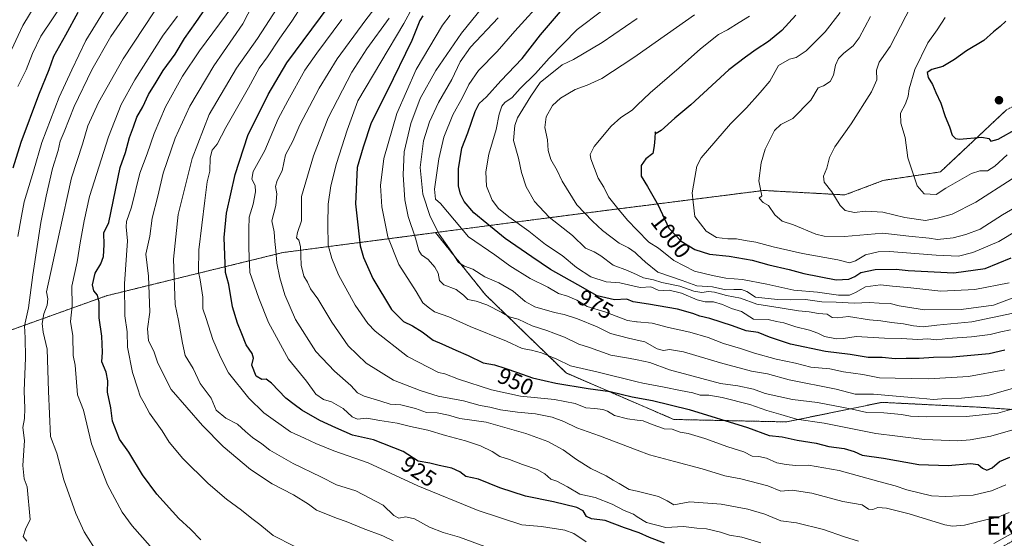
# Model space of a CAD drawing. Units: metres. Extents: x 654841 to 658297, y 4746369 to 4748760.
# Drawn here: x 655891 to 656323, y 4747610 to 4747837 of the extents above; entities that cross this region are included whole.
import ezdxf
from ezdxf.enums import TextEntityAlignment as Align

# ---------------------------------------------------------------- set-up
doc = ezdxf.new("R2010")
doc.units = ezdxf.units.M
doc.header["$MEASUREMENT"] = 0
doc.linetypes.add('TRAZOS', pattern=[0.75, 0.5, -0.25])
for name, color, linetype, lineweight in [('Arbolado forestal', 92, 'TRAZOS', 0), ('Arbolado forestal CxS', 92, 'Continuous', 0), ('Carátula', 7, 'Continuous', 5), ('Curva de nivel maestra', 36, 'Continuous', 30), ('Curva de nivel normal', 36, 'Continuous', 0), ('Punto de cota en terreno', 7, 'Continuous', 0), ('Rótulo de curva de nivel directora', 19, 'Continuous', 0), ('Texto cartográfico', 19, 'Continuous', 0)]:
    doc.layers.add(name, color=color, linetype=linetype, lineweight=lineweight)
doc.styles.add('Arial', font='txt', dxfattribs={"height": 0.2})

# ---------------------------------------------------------------- blocks, each defined once
blk = doc.blocks.new('*U186')
at = {"layer": 'Curva de nivel normal', "color": 36, "linetype": 'Continuous', "lineweight": 0}
blk.add_polyline3d([(656186.79, 4747839.29, 990), (656161.7551, 4747821.6276, 990), (656159.76, 4747820.22, 990), (656146.15, 4747811.26, 990), (656139.82, 4747808.37, 990), (656134.48, 4747806.5, 990), (656128.08, 4747802.76, 990), (656124.57, 4747799.53, 990), (656121.77, 4747794.51, 990), (656121.14, 4747789.85, 990), (656122.34, 4747784.41, 990), (656122.67, 4747779.75, 990), (656123.8, 4747775.75, 990), (656126.64, 4747770.9, 990), (656128.85, 4747766.28, 990), (656135.22, 4747755.84, 990), (656142.1, 4747748.75, 990), (656146.44, 4747744.63, 990), (656153.86, 4747739.09, 990), (656157.92, 4747736.94, 990), (656160.88, 4747734.91, 990), (656161.7551, 4747734.1049, 990), (656165.38, 4747730.77, 990), (656170.79, 4747726.35, 990), (656181.45, 4747722.74, 990), (656187.82, 4747720.32, 990), (656194.82, 4747719.84, 990), (656200.6, 4747718.63, 990), (656204.08, 4747718.78, 990), (656207.42, 4747718.78, 990), (656209.78, 4747717.82, 990), (656213.64, 4747715.34, 990), (656223.33, 4747714.33, 990), (656229.15, 4747714.2, 990), (656235.48, 4747714.39, 990), (656242.69, 4747713.36, 990), (656248.98, 4747713.19, 990), (656256.86, 4747712.77, 990), (656263.55, 4747712.97, 990), (656267.85, 4747712.68, 990), (656272.74, 4747712.64, 990), (656276.63, 4747711.62, 990), (656287.72, 4747709.87, 990), (656303.76, 4747709.96, 990), (656318.05, 4747711.87, 990), (656330.82, 4747716.71, 990)], dxfattribs=at)
blk = doc.blocks.new('*U188')
at = {"layer": 'Curva de nivel normal', "color": 36, "linetype": 'Continuous', "lineweight": 0}
blk.add_polyline3d([(656296.74, 4747838.1, 1020), (656293.26, 4747832.63, 1020), (656289.21, 4747826.98, 1020), (656283.45, 4747815.21, 1020), (656281, 4747806.8, 1020), (656280.64, 4747803.58, 1020), (656279.34, 4747800.14, 1020), (656277.2, 4747796.16, 1020), (656277.41, 4747791.77, 1020), (656279.28, 4747785.49, 1020), (656280.4, 4747776.56, 1020), (656282.94, 4747769.05, 1020), (656284.45, 4747764.2, 1020), (656287.54, 4747760.67, 1020), (656292.79, 4747760.39, 1020), (656297.15, 4747763.13, 1020), (656308.28, 4747769.62, 1020), (656312.04, 4747770.77, 1020), (656315.34, 4747770.86, 1020), (656318.61, 4747772.9, 1020), (656324.01, 4747777.77, 1020)], dxfattribs=at)
blk = doc.blocks.new('*U202')
at = {"layer": 'Curva de nivel normal', "color": 36, "linetype": 'Continuous', "lineweight": 0}
blk.add_polyline3d([(656326.66, 4747708.35, 985), (656308.46, 4747704.58, 985), (656293.15, 4747703.09, 985), (656287.22, 4747702.37, 985), (656282.92, 4747702.78, 985), (656278.56, 4747703.68, 985), (656273.26, 4747704.17, 985), (656268.52, 4747704.98, 985), (656263.66, 4747705.43, 985), (656254.47, 4747706.93, 985), (656249.43, 4747706.34, 985), (656247.18, 4747706.43, 985), (656244.99, 4747707.95, 985), (656241.19, 4747708.2, 985), (656237.15, 4747708.9, 985), (656232.48, 4747709.34, 985), (656224.48, 4747710.7, 985), (656214.15, 4747712.26, 985), (656207.08, 4747714.89, 985), (656200.82, 4747716.06, 985), (656195.58, 4747717.6, 985), (656192.93, 4747717.89, 985), (656190.08, 4747717.34, 985), (656186.63, 4747718.02, 985), (656180.48, 4747720.25, 985), (656172.48, 4747721.86, 985), (656168.82, 4747722.99, 985), (656164.48, 4747723.9, 985), (656161.7551, 4747725.1379, 985), (656157.48, 4747727.08, 985), (656151.15, 4747729.37, 985), (656145.82, 4747733.43, 985), (656142.8, 4747735.24, 985), (656139.04, 4747736.92, 985), (656133.35, 4747742.38, 985), (656123.12, 4747750.48, 985), (656116.63, 4747757.33, 985), (656113.07, 4747763.85, 985), (656110.95, 4747770.14, 985), (656109.64, 4747776.43, 985), (656107.49, 4747784.17, 985), (656108.05, 4747790.67, 985), (656109.24, 4747794.1, 985), (656115.03, 4747803.51, 985), (656119.2, 4747809.58, 985), (656128.82, 4747817.35, 985), (656133.82, 4747819.67, 985), (656146.39, 4747827.12, 985), (656161.7551, 4747837.6665, 985)], dxfattribs=at)
blk = doc.blocks.new('*U207')
at = {"layer": 'Curva de nivel normal', "color": 36, "linetype": 'Continuous', "lineweight": 0}
blk.add_polyline3d([(656139.3, 4747608.05, 920), (656133.94, 4747611.64, 920), (656129.96, 4747613.18, 920), (656119.77, 4747614.71, 920), (656111.16, 4747615.46, 920), (656091.94, 4747621.78, 920), (656065.54, 4747632.58, 920), (656043.66, 4747642.69, 920), (656028.6, 4747647.96, 920), (656020.71, 4747651.07, 920), (656015.83, 4747653.53, 920), (656009.63, 4747656.22, 920), (655998.02, 4747664.61, 920), (655991.31, 4747671, 920), (655982.42, 4747682.12, 920), (655978.99, 4747688.97, 920), (655975.61, 4747696.78, 920), (655972.7, 4747706.01, 920), (655971.25, 4747710.28, 920), (655971.14, 4747715.37, 920), (655970.06, 4747722.9, 920), (655969.36, 4747726.49, 920), (655969.41, 4747736.18, 920), (655972.07, 4747757.77, 920), (655973.17, 4747765.96, 920), (655974.22, 4747770.64, 920), (655974.41, 4747776.53, 920), (655975.35, 4747779.94, 920), (655977.54, 4747782.57, 920), (655981.24, 4747789.81, 920), (655991.2, 4747807.26, 920), (655995.9, 4747815.78, 920), (655999.59, 4747820.83, 920), (656005.03, 4747829.04, 920), (656010.29, 4747836.41, 920), (656014.82, 4747843.46, 920)], dxfattribs=at)
blk = doc.blocks.new('*U208')
at = {"layer": 'Curva de nivel normal', "color": 36, "linetype": 'Continuous', "lineweight": 0}
blk.add_polyline3d([(656324.85, 4747721.71, 995), (656309.86, 4747718.73, 995), (656294.96, 4747718.04, 995), (656281.73, 4747719.42, 995), (656273.65, 4747720.15, 995), (656268.49, 4747720.72, 995), (656261.92, 4747719.89, 995), (656257.5, 4747717.41, 995), (656254.78, 4747716.28, 995), (656250.07, 4747716.29, 995), (656240.82, 4747717.48, 995), (656230.4, 4747718.44, 995), (656218.56, 4747721.13, 995), (656207.89, 4747723.09, 995), (656200.66, 4747723.69, 995), (656194.72, 4747724.91, 995), (656186.9, 4747726.83, 995), (656177.75, 4747731.52, 995), (656171.02, 4747736.9, 995), (656166.83, 4747739.53, 995), (656161.7551, 4747744.7518, 995), (656157.5, 4747749.13, 995), (656153.23, 4747754.33, 995), (656149.18, 4747759.45, 995), (656147.09, 4747763.7, 995), (656144.54, 4747767.55, 995), (656141.38, 4747776.01, 995), (656141.06, 4747777.93, 995), (656142.78, 4747781.5, 995), (656150.25, 4747790.45, 995), (656154.56, 4747794.24, 995), (656159.47, 4747797.4, 995), (656161.7551, 4747799.5814, 995), (656167.4, 4747804.97, 995), (656180.14, 4747815.98, 995), (656189.46, 4747824.31, 995), (656197.4, 4747830.62, 995), (656201.38, 4747832.67, 995), (656206.42, 4747835.91, 995), (656211.05, 4747838.6, 995)], dxfattribs=at)
blk = doc.blocks.new('*U209')
at = {"layer": 'Curva de nivel normal', "color": 36, "linetype": 'Continuous', "lineweight": 0}
blk.add_polyline3d([(656323.48, 4747632.95, 945), (656317.15, 4747630.32, 945), (656309.15, 4747628.51, 945), (656297.07, 4747627.86, 945), (656290.87, 4747628.24, 945), (656279.98, 4747630.77, 945), (656274.85, 4747632.59, 945), (656267.68, 4747634.47, 945), (656250.25, 4747639.28, 945), (656236.82, 4747641.66, 945), (656231.16, 4747641.45, 945), (656227.13, 4747641.95, 945), (656222.9, 4747642.59, 945), (656218.39, 4747644.67, 945), (656215.11, 4747645.45, 945), (656212.08, 4747645.58, 945), (656208.48, 4747647.44, 945), (656201.47, 4747649.73, 945), (656191.4, 4747653.37, 945), (656184.02, 4747655.47, 945), (656180.57, 4747656.14, 945), (656177.09, 4747657.39, 945), (656173.55, 4747657.58, 945), (656171.27, 4747658.48, 945), (656168.3, 4747659.52, 945), (656164.34, 4747661.08, 945), (656161.76, 4747661.42, 945), (656157.48, 4747661.98, 945), (656151.72, 4747663.42, 945), (656148.74, 4747665.26, 945), (656146.72, 4747666.06, 945), (656143.15, 4747666.56, 945), (656139.15, 4747666.79, 945), (656134.48, 4747668.76, 945), (656125.48, 4747670.43, 945), (656110.48, 4747671.93, 945), (656097.75, 4747674.71, 945), (656083.33, 4747679.34, 945), (656077.39, 4747681.66, 945), (656074.6, 4747682.32, 945), (656070.31, 4747684.51, 945), (656060.94, 4747689.34, 945), (656046.8, 4747700.5, 945), (656043.58, 4747703.79, 945), (656038.07, 4747711.78, 945), (656030.66, 4747725.23, 945), (656027.71, 4747732.27, 945), (656026.24, 4747738.24, 945), (656026.01, 4747747.18, 945), (656026.22, 4747756.18, 945), (656027.33, 4747764.22, 945), (656029.83, 4747773.96, 945), (656034.56, 4747788.64, 945), (656039.16, 4747801.45, 945), (656049.33, 4747818.5, 945), (656059.39, 4747835.45, 945), (656063.02, 4747842.16, 945)], dxfattribs=at)
blk = doc.blocks.new('*U211')
at = {"layer": 'Curva de nivel normal', "color": 36, "linetype": 'Continuous', "lineweight": 0}
blk.add_polyline3d([(656323, 4747683.48, 970), (656307.06, 4747680.59, 970), (656289.47, 4747679.48, 970), (656274.88, 4747679.74, 970), (656268, 4747679.97, 970), (656260.71, 4747681.49, 970), (656252.15, 4747682.55, 970), (656246.15, 4747683.92, 970), (656237.9, 4747684.6, 970), (656231.16, 4747686.46, 970), (656222.71, 4747688.14, 970), (656213.14, 4747690.77, 970), (656207.04, 4747692.85, 970), (656199.59, 4747694.99, 970), (656192.81, 4747697.59, 970), (656184.78, 4747700.02, 970), (656175.52, 4747702.06, 970), (656168.33, 4747703.97, 970), (656161.7551, 4747704.4691, 970), (656161.48, 4747704.49, 970), (656157.4, 4747705.18, 970), (656147.49, 4747708.98, 970), (656139.74, 4747711.29, 970), (656135.18, 4747713.98, 970), (656131.16, 4747715.82, 970), (656127.15, 4747716.94, 970), (656122.48, 4747719.71, 970), (656114.74, 4747723.56, 970), (656105.84, 4747729.14, 970), (656099.29, 4747733.88, 970), (656087.72, 4747741.89, 970), (656075.48, 4747756.41, 970), (656073.24, 4747758.32, 970), (656072.79, 4747762.8, 970), (656074.68, 4747776.01, 970), (656076.89, 4747785.64, 970), (656080.8, 4747795.35, 970), (656085.15, 4747802.93, 970), (656087.93, 4747808.68, 970), (656092.15, 4747814.88, 970), (656100.32, 4747823.13, 970), (656108.02, 4747832.07, 970), (656121.31, 4747846.85, 970)], dxfattribs=at)
blk = doc.blocks.new('*U218')
at = {"layer": 'Curva de nivel normal', "color": 36, "linetype": 'Continuous', "lineweight": 0}
blk.add_polyline3d([(656330.38, 4747676.4, 965), (656315.55, 4747672.24, 965), (656303.94, 4747670.97, 965), (656295.34, 4747670.69, 965), (656291.52, 4747670.39, 965), (656288.83, 4747670.79, 965), (656282.04, 4747671.28, 965), (656265.38, 4747672.85, 965), (656257.32, 4747672.74, 965), (656249.02, 4747674.95, 965), (656228.35, 4747679.1, 965), (656218.92, 4747681.65, 965), (656211.79, 4747682.94, 965), (656198.2, 4747686.51, 965), (656182.07, 4747691.42, 965), (656175.84, 4747692.46, 965), (656173.21, 4747691.95, 965), (656170.44, 4747692.73, 965), (656165.05, 4747695.74, 965), (656161.7551, 4747696.4986, 965), (656157.84, 4747697.4, 965), (656149.98, 4747699.44, 965), (656144.09, 4747702.29, 965), (656135.58, 4747705.82, 965), (656129.74, 4747707.8, 965), (656125.42, 4747708.65, 965), (656116.8, 4747711.09, 965), (656112.52, 4747713.41, 965), (656107.27, 4747718.04, 965), (656100.98, 4747721.67, 965), (656094.92, 4747724.28, 965), (656089.64, 4747727.68, 965), (656085.98, 4747729, 965), (656083.3, 4747730.63, 965), (656080.46, 4747735.15, 965), (656074.91, 4747742.98, 965), (656070.84, 4747750.71, 965), (656067.68, 4747760.51, 965), (656066.58, 4747772.3, 965), (656068.02, 4747784.01, 965), (656070.65, 4747792.3, 965), (656074.6, 4747800.74, 965), (656080.43, 4747810.9, 965), (656084.04, 4747818.58, 965), (656088.67, 4747825.09, 965), (656100.68, 4747837.9, 965)], dxfattribs=at)
blk = doc.blocks.new('*U227')
at = {"layer": 'Curva de nivel normal', "color": 36, "linetype": 'Continuous', "lineweight": 0}
blk.add_polyline3d([(656324.85, 4747620.9, 940), (656319.6, 4747618.6, 940), (656315.29, 4747617.73, 940), (656305.25, 4747615.32, 940), (656300, 4747614.85, 940), (656296.59, 4747615.51, 940), (656280.96, 4747620.29, 940), (656271.07, 4747622.76, 940), (656267.27, 4747623, 940), (656265.06, 4747622.2, 940), (656263.2, 4747622.32, 940), (656260.45, 4747624.2, 940), (656251.86, 4747625.69, 940), (656238.38, 4747629.33, 940), (656229.67, 4747630.62, 940), (656224.68, 4747630.22, 940), (656219.04, 4747632.56, 940), (656207.18, 4747635.62, 940), (656200.12, 4747636.98, 940), (656190.25, 4747639.98, 940), (656178.11, 4747643.17, 940), (656167.08, 4747646.22, 940), (656161.76, 4747648.24, 940), (656145.22, 4747654.53, 940), (656135.17, 4747658.02, 940), (656129.48, 4747660.8, 940), (656124.48, 4747662.63, 940), (656117.15, 4747664.21, 940), (656109.15, 4747664.89, 940), (656101.82, 4747665.96, 940), (656097.15, 4747667.07, 940), (656092.77, 4747667.86, 940), (656085.59, 4747669.84, 940), (656074.35, 4747671.92, 940), (656066.56, 4747674.46, 940), (656054.8, 4747678.95, 940), (656042.85, 4747686.45, 940), (656034.99, 4747693.98, 940), (656027.74, 4747704.35, 940), (656021.58, 4747714.66, 940), (656018.37, 4747719.08, 940), (656017.08, 4747721.99, 940), (656015.55, 4747724.51, 940), (656014.39, 4747729.36, 940), (656014.09, 4747737.62, 940), (656013.38, 4747740.41, 940), (656012.31, 4747741.34, 940), (656012.68, 4747743.78, 940), (656014.45, 4747748.88, 940), (656014.52, 4747759.55, 940), (656019.79, 4747777.44, 940), (656026.15, 4747794.06, 940), (656036.62, 4747814.03, 940), (656043.1, 4747824.39, 940), (656052.94, 4747837.85, 940)], dxfattribs=at)
blk = doc.blocks.new('*U234')
at = {"layer": 'Curva de nivel normal', "color": 36, "linetype": 'Continuous', "lineweight": 0}
blk.add_polyline3d([(656146.64, 4747841.32, 980), (656135.44, 4747832.82, 980), (656123.12, 4747820.29, 980), (656117.13, 4747813.54, 980), (656110.45, 4747806.94, 980), (656106.85, 4747802.95, 980), (656103.71, 4747800.76, 980), (656102.37, 4747799.13, 980), (656101.2, 4747795.68, 980), (656099.81, 4747788.98, 980), (656096.63, 4747778.11, 980), (656095.27, 4747770.33, 980), (656095.63, 4747764.04, 980), (656098.17, 4747757.93, 980), (656100.95, 4747754.22, 980), (656105.47, 4747750.56, 980), (656114.22, 4747744.25, 980), (656121.5, 4747738.47, 980), (656128.83, 4747733.62, 980), (656135.15, 4747728.43, 980), (656141.38, 4747724.32, 980), (656148.12, 4747722.12, 980), (656154.04, 4747721.7, 980), (656161.76, 4747719.93, 980), (656163.15, 4747719.61, 980), (656167.66, 4747719.83, 980), (656170.98, 4747718.39, 980), (656173.15, 4747718.28, 980), (656175.72, 4747718.36, 980), (656181.09, 4747717.08, 980), (656188.05, 4747714.2, 980), (656191.48, 4747713.28, 980), (656195.16, 4747713.25, 980), (656199.18, 4747712.1, 980), (656203.06, 4747710.4, 980), (656207.46, 4747709.12, 980), (656212.77, 4747705.66, 980), (656219.21, 4747705.62, 980), (656222.81, 4747704.7, 980), (656226, 4747704.07, 980), (656231.32, 4747702.28, 980), (656237.29, 4747700.9, 980), (656240.94, 4747699.63, 980), (656243.94, 4747698.1, 980), (656249.08, 4747697.07, 980), (656252.16, 4747697.19, 980), (656257.77, 4747698.13, 980), (656270.16, 4747697.38, 980), (656277.7, 4747697.15, 980), (656284.75, 4747696.82, 980), (656289.22, 4747697.01, 980), (656293.02, 4747696.6, 980), (656297.98, 4747697.29, 980), (656308.36, 4747697.94, 980), (656316.48, 4747698.99, 980), (656321.15, 4747700.19, 980), (656325.48, 4747700.95, 980)], dxfattribs=at)
blk = doc.blocks.new('*U237')
at = {"layer": 'Curva de nivel normal', "color": 36, "linetype": 'Continuous', "lineweight": 0}
for points in [[(656334.37, 4747616.26, 935), (656318.16, 4747607.23, 935)], [(656258.73, 4747608.33, 935), (656252.7, 4747610.25, 935), (656243.47, 4747613.46, 935), (656231.52, 4747616.27, 935), (656224.65, 4747617.2, 935), (656217.68, 4747620.09, 935), (656210.26, 4747622.36, 935), (656198.5, 4747624.48, 935), (656184.82, 4747625.48, 935), (656177.79, 4747624.28, 935), (656174.93, 4747625.93, 935), (656171.1, 4747627.83, 935), (656162.89, 4747629.99, 935), (656161.76, 4747630.22, 935), (656158.27, 4747630.92, 935), (656153.77, 4747633.65, 935), (656151.16, 4747635.05, 935), (656148.14, 4747636.96, 935), (656141.39, 4747640.17, 935), (656135.04, 4747644.07, 935), (656129.28, 4747648.3, 935), (656122.5, 4747652.03, 935), (656112.9, 4747655.52, 935), (656095.43, 4747660.46, 935), (656083.9, 4747662.08, 935), (656078.93, 4747663.54, 935), (656073.92, 4747664.56, 935), (656069.26, 4747664.78, 935), (656064.53, 4747666.45, 935), (656057.98, 4747668.06, 935), (656053.36, 4747668.39, 935), (656049.32, 4747669.79, 935), (656041.97, 4747671.89, 935), (656039.02, 4747673.38, 935), (656036.07, 4747676.57, 935), (656028.99, 4747682.94, 935), (656020.78, 4747691.54, 935), (656011.85, 4747705.51, 935), (656007.15, 4747716.43, 935), (656004.92, 4747723.87, 935), (656003.63, 4747730.35, 935), (656003.24, 4747735.81, 935), (656002.81, 4747739.85, 935), (656002.49, 4747744.1, 935), (656001.49, 4747748.85, 935), (656003.21, 4747755.63, 935), (656003.67, 4747760.66, 935), (656003.1, 4747763.97, 935), (656003.79, 4747766.51, 935), (656005.94, 4747770.85, 935), (656007.45, 4747777.85, 935), (656010.67, 4747783.85, 935), (656013.8, 4747791, 935), (656022.22, 4747807.14, 935), (656030.15, 4747819.96, 935), (656042.65, 4747837, 935), (656053.15, 4747850.87, 935)]]:
    blk.add_polyline3d(points, dxfattribs=at)
blk = doc.blocks.new('*U242')
at = {"layer": 'Curva de nivel normal', "color": 36, "linetype": 'Continuous', "lineweight": 0}
blk.add_polyline3d([(656329.08, 4747667.14, 960), (656319.86, 4747664.51, 960), (656306.16, 4747662.92, 960), (656288.65, 4747662.81, 960), (656281.54, 4747663.11, 960), (656277.69, 4747663.85, 960), (656269.87, 4747664.57, 960), (656262.42, 4747664.79, 960), (656256.01, 4747666.28, 960), (656240.77, 4747669.11, 960), (656229.8, 4747670.46, 960), (656217.91, 4747673.09, 960), (656212.7, 4747674.98, 960), (656205.88, 4747676.5, 960), (656198.25, 4747677.44, 960), (656175.94, 4747683.54, 960), (656167.31, 4747686.66, 960), (656161.76, 4747687.82, 960), (656157.94, 4747688.61, 960), (656150.15, 4747689.96, 960), (656140.8, 4747693.24, 960), (656136.12, 4747694.79, 960), (656129.82, 4747697.84, 960), (656125.11, 4747699.56, 960), (656122.08, 4747700.78, 960), (656115.62, 4747702.76, 960), (656109.54, 4747705.67, 960), (656105.6, 4747706.66, 960), (656102.28, 4747708.68, 960), (656095.84, 4747711.94, 960), (656091.12, 4747713.55, 960), (656087.48, 4747714.33, 960), (656085.55, 4747716.24, 960), (656082.38, 4747718.65, 960), (656076.96, 4747720.77, 960), (656075.03, 4747722.64, 960), (656074.39, 4747725.85, 960), (656073.03, 4747728.51, 960), (656070.01, 4747731.85, 960), (656067.12, 4747734, 960), (656066, 4747735.81, 960), (656064.44, 4747741.28, 960), (656061.32, 4747750.72, 960), (656059.78, 4747758.14, 960), (656059, 4747769.07, 960), (656059.52, 4747779.13, 960), (656062.47, 4747791.51, 960), (656066.57, 4747802.51, 960), (656073.45, 4747814.78, 960), (656084.7, 4747831.23, 960), (656100.89, 4747851.44, 960)], dxfattribs=at)
blk = doc.blocks.new('*U249')
at = {"layer": 'Curva de nivel normal', "color": 36, "linetype": 'Continuous', "lineweight": 0}
blk.add_polyline3d([(656286.37, 4747852.18, 1015), (656272.68, 4747825.4, 1015), (656267.78, 4747818.55, 1015), (656266.62, 4747815.02, 1015), (656266.79, 4747810.72, 1015), (656264.45, 4747805.48, 1015), (656255.56, 4747791.39, 1015), (656248.38, 4747781.3, 1015), (656246.13, 4747776.71, 1015), (656244.94, 4747771.98, 1015), (656243.38, 4747768.41, 1015), (656243.78, 4747765.79, 1015), (656247.11, 4747761.51, 1015), (656250.69, 4747755.58, 1015), (656253, 4747753.41, 1015), (656256.98, 4747752.54, 1015), (656261.8, 4747753.09, 1015), (656269.47, 4747752.72, 1015), (656279.09, 4747750.34, 1015), (656288.14, 4747749, 1015), (656293.48, 4747749.97, 1015), (656299.84, 4747751.72, 1015), (656310.26, 4747757.1, 1015), (656326.14, 4747767.31, 1015)], dxfattribs=at)
blk = doc.blocks.new('*U251')
at = {"layer": 'Curva de nivel normal', "color": 36, "linetype": 'Continuous', "lineweight": 0}
blk.add_polyline3d([(656328.79, 4747744.87, 1005), (656320.38, 4747739.82, 1005), (656308.96, 4747735.01, 1005), (656302.66, 4747733.41, 1005), (656292.86, 4747733.74, 1005), (656272.36, 4747735.39, 1005), (656267.48, 4747735.29, 1005), (656261.83, 4747733.97, 1005), (656257.44, 4747731.32, 1005), (656254.88, 4747730.38, 1005), (656249.7, 4747731.78, 1005), (656234.27, 4747734.49, 1005), (656221.36, 4747737.4, 1005), (656213.7, 4747739.53, 1005), (656209.15, 4747740.16, 1005), (656205.26, 4747741, 1005), (656201.43, 4747740.98, 1005), (656196.56, 4747741.59, 1005), (656191.9, 4747744.26, 1005), (656187.03, 4747750.73, 1005), (656186.3, 4747757.02, 1005), (656185.76, 4747761.11, 1005), (656187.03, 4747767.85, 1005), (656187.81, 4747772.86, 1005), (656189.76, 4747776.51, 1005), (656202.7, 4747791.4, 1005), (656209.64, 4747798.41, 1005), (656215.59, 4747805.24, 1005), (656219.96, 4747810.15, 1005), (656223.66, 4747816.96, 1005), (656228.53, 4747819.87, 1005), (656231.42, 4747820.5, 1005), (656235.81, 4747823.51, 1005), (656244.21, 4747831.86, 1005), (656250.81, 4747840.25, 1005)], dxfattribs=at)
blk = doc.blocks.new('*U255')
at = {"layer": 'Curva de nivel normal', "color": 36, "linetype": 'Continuous', "lineweight": 0}
blk.add_polyline3d([(656332.63, 4747658.94, 955), (656316.82, 4747654.35, 955), (656307.8, 4747652.68, 955), (656302.4, 4747652.25, 955), (656287.74, 4747652.86, 955), (656275.9, 4747654.3, 955), (656266.41, 4747655.57, 955), (656243.8, 4747660.06, 955), (656231.58, 4747661.8, 955), (656224.76, 4747663.92, 955), (656218.53, 4747665.63, 955), (656211.16, 4747668.2, 955), (656198.94, 4747671.37, 955), (656193.08, 4747672.37, 955), (656189.28, 4747672.37, 955), (656186.05, 4747673.4, 955), (656180.72, 4747674.35, 955), (656173.56, 4747675.91, 955), (656164.12, 4747677.68, 955), (656161.7551, 4747678.2588, 955), (656144.63, 4747682.45, 955), (656132.46, 4747685.2, 955), (656126.42, 4747688.08, 955), (656119.75, 4747690.88, 955), (656115.3, 4747692.16, 955), (656111.3, 4747692.84, 955), (656104.34, 4747696.06, 955), (656088.46, 4747702.47, 955), (656079.09, 4747706.68, 955), (656072.77, 4747708.94, 955), (656069.98, 4747711.01, 955), (656067.7, 4747712.87, 955), (656064.82, 4747717.9, 955), (656057.21, 4747729.67, 955), (656052.3, 4747741.8, 955), (656049.67, 4747754.98, 955), (656049.16, 4747764.41, 955), (656050.63, 4747776.16, 955), (656056.35, 4747796.02, 955), (656064.74, 4747815.33, 955), (656076.39, 4747834.74, 955), (656079.7, 4747839.12, 955)], dxfattribs=at)
blk = doc.blocks.new('*U261')
at = {"layer": 'Curva de nivel normal', "color": 36, "linetype": 'Continuous', "lineweight": 0}
blk.add_polyline3d([(656329.63, 4747756.02, 1010), (656322.02, 4747751.47, 1010), (656312.21, 4747745.17, 1010), (656305.9, 4747742.89, 1010), (656300.33, 4747741.36, 1010), (656293.47, 4747740.7, 1010), (656289.79, 4747741.28, 1010), (656280.89, 4747742.13, 1010), (656269.42, 4747743.38, 1010), (656252.63, 4747742.03, 1010), (656243.8, 4747742.2, 1010), (656240.06, 4747743.01, 1010), (656230.3, 4747747.04, 1010), (656225.3, 4747748.77, 1010), (656222.08, 4747751.55, 1010), (656219.3, 4747755.65, 1010), (656216.98, 4747756.92, 1010), (656215.15, 4747758.75, 1010), (656216.42, 4747759.9, 1010), (656215.08, 4747766.44, 1010), (656216.06, 4747774.25, 1010), (656217.88, 4747780.3, 1010), (656221.91, 4747788.49, 1010), (656224.7, 4747791.15, 1010), (656230.05, 4747793.76, 1010), (656237.83, 4747801.87, 1010), (656241.14, 4747807.15, 1010), (656243.41, 4747808.05, 1010), (656246.33, 4747810.06, 1010), (656247.88, 4747812.75, 1010), (656248.71, 4747817.14, 1010), (656249.99, 4747820.09, 1010), (656252.34, 4747822.48, 1010), (656256.49, 4747825.72, 1010), (656259.1, 4747829.14, 1010), (656264.01, 4747838.47, 1010)], dxfattribs=at)
blk = doc.blocks.new('*U264')
at = {"layer": 'Curva de nivel normal', "color": 36, "linetype": 'Continuous', "lineweight": 0}
blk.add_polyline3d([(656215.91, 4747607.61, 930), (656207.68, 4747610.04, 930), (656202.16, 4747610.87, 930), (656198.23, 4747612.28, 930), (656192.05, 4747613.72, 930), (656187.92, 4747613.94, 930), (656181.98, 4747614.68, 930), (656174.27, 4747614.3, 930), (656165.79, 4747616.49, 930), (656161.76, 4747619, 930), (656160.04, 4747620.07, 930), (656156.06, 4747621.76, 930), (656150.8, 4747624.5, 930), (656143.34, 4747627.51, 930), (656136.57, 4747628.89, 930), (656131.14, 4747632.19, 930), (656126.51, 4747634.59, 930), (656123.84, 4747635.53, 930), (656121.2, 4747637.87, 930), (656117.81, 4747639.78, 930), (656111.45, 4747641.94, 930), (656105.68, 4747644.16, 930), (656101.44, 4747645.49, 930), (656098.12, 4747647.65, 930), (656093.06, 4747650.08, 930), (656086.48, 4747652.29, 930), (656077.65, 4747654.62, 930), (656069.89, 4747656.98, 930), (656062.26, 4747658.61, 930), (656056.38, 4747660, 930), (656048.78, 4747661.22, 930), (656043.2, 4747662.27, 930), (656039.04, 4747661.83, 930), (656036.71, 4747662.82, 930), (656032.82, 4747666.45, 930), (656027.66, 4747669.39, 930), (656024.1, 4747670.46, 930), (656020.72, 4747672.85, 930), (656016.62, 4747678.51, 930), (656008.82, 4747688.18, 930), (655999.98, 4747704.18, 930), (655995.82, 4747714.85, 930), (655991.83, 4747726.18, 930), (655991.35, 4747736.85, 930), (655991.36, 4747745.18, 930), (655991.46, 4747750.51, 930), (655993.26, 4747756.18, 930), (655994.34, 4747761.51, 930), (655994.1, 4747764.38, 930), (655992.72, 4747767.2, 930), (655993.34, 4747770.54, 930), (655998.33, 4747779.72, 930), (656004.29, 4747793.63, 930), (656008.48, 4747801.55, 930), (656015.91, 4747814.97, 930), (656021.19, 4747822.43, 930), (656032.16, 4747837.18, 930)], dxfattribs=at)
blk = doc.blocks.new('*U272')
at = {"layer": 'Curva de nivel maestra', "color": 36, "linetype": 'Continuous', "lineweight": 30}
blk.add_polyline3d([(656323, 4747692.1, 975), (656316.08, 4747690.45, 975), (656299.96, 4747689.02, 975), (656291.71, 4747688.81, 975), (656285.36, 4747688.38, 975), (656279.76, 4747688.42, 975), (656274.89, 4747688.29, 975), (656269.2, 4747688.86, 975), (656263.05, 4747688.91, 975), (656255.17, 4747690.2, 975), (656244.29, 4747691.46, 975), (656228.92, 4747694.77, 975), (656219.82, 4747697.76, 975), (656214.83, 4747699.82, 975), (656209.49, 4747700.63, 975), (656203.57, 4747702.8, 975), (656193.51, 4747706.01, 975), (656189.17, 4747706.96, 975), (656186.16, 4747708.24, 975), (656179.38, 4747710.14, 975), (656166.75, 4747712.28, 975), (656159.9, 4747713.25, 975), (656157.15, 4747714.46, 975), (656151.78, 4747714.25, 975), (656144.16, 4747715.92, 975), (656135.68, 4747720.81, 975), (656123.7, 4747727.53, 975), (656115.52, 4747733.08, 975), (656103.79, 4747741.12, 975), (656095.75, 4747747.63, 975), (656090.02, 4747752.35, 975), (656085.83, 4747757.38, 975), (656084.24, 4747760.61, 975), (656083.39, 4747764.2, 975), (656083.3, 4747771.66, 975), (656084.74, 4747780.77, 975), (656087.43, 4747787.54, 975), (656090.63, 4747796.83, 975), (656092.36, 4747800.32, 975), (656095.62, 4747803.34, 975), (656101.94, 4747810.25, 975), (656111.24, 4747820.1, 975), (656119.28, 4747830.51, 975), (656128.97, 4747841.69, 975)], dxfattribs=at)
blk = doc.blocks.new('*U276')
at = {"layer": 'Curva de nivel maestra', "color": 36, "linetype": 'Continuous', "lineweight": 30}
blk.add_polyline3d([(656231.32, 4747839.18, 1000), (656225.18, 4747832.36, 1000), (656219.24, 4747827.56, 1000), (656213.83, 4747824.07, 1000), (656209.24, 4747820.75, 1000), (656201.92, 4747815.1, 1000), (656185.24, 4747799.69, 1000), (656178.26, 4747793.87, 1000), (656172.28, 4747788.57, 1000), (656170.1, 4747787.24, 1000), (656169.55, 4747787.98, 1000), (656169.47, 4747784.92, 1000), (656169.15, 4747781.81, 1000), (656168.58, 4747778.46, 1000), (656165.52, 4747776.04, 1000), (656163.44, 4747773.2, 1000), (656163.45, 4747768.41, 1000), (656166.25, 4747763.94, 1000), (656170.97, 4747755.66, 1000), (656175.6, 4747745.63, 1000), (656180.94, 4747739.94, 1000), (656187.03, 4747736.26, 1000), (656193.5, 4747734.16, 1000), (656202.04, 4747733.4, 1000), (656212.11, 4747731.59, 1000), (656219.48, 4747729.61, 1000), (656228.38, 4747727.57, 1000), (656234.76, 4747725.76, 1000), (656248.96, 4747722.92, 1000), (656254.52, 4747723.32, 1000), (656257.16, 4747724.4, 1000), (656259.82, 4747726.23, 1000), (656266.08, 4747727.48, 1000), (656275.32, 4747727.6, 1000), (656280.52, 4747726.99, 1000), (656300.62, 4747726.01, 1000), (656314.35, 4747728.01, 1000), (656325.82, 4747732.62, 1000)], dxfattribs=at)
blk = doc.blocks.new('*U277')
at = {"layer": 'Curva de nivel maestra', "color": 36, "linetype": 'Continuous', "lineweight": 30}
blk.add_polyline3d([(656173.69, 4747607.45, 925), (656167.06, 4747609.85, 925), (656162.64, 4747612, 925), (656156.09, 4747614.12, 925), (656147.66, 4747617.35, 925), (656141.72, 4747618.09, 925), (656139.54, 4747619.12, 925), (656138.06, 4747621.66, 925), (656135.27, 4747623.07, 925), (656125.05, 4747625.55, 925), (656112.76, 4747627.96, 925), (656101.41, 4747631.71, 925), (656092.06, 4747635.5, 925), (656086.58, 4747636.68, 925), (656083.86, 4747638.78, 925), (656080.48, 4747640.35, 925), (656074.9, 4747641.43, 925), (656070.7, 4747642.57, 925), (656065.62, 4747643.32, 925), (656059.1, 4747647.65, 925), (656046.1, 4747652.73, 925), (656036.88, 4747654.78, 925), (656029.51, 4747658.02, 925), (656022.52, 4747661.24, 925), (656014.59, 4747665.71, 925), (656011.19, 4747668.22, 925), (656007.66, 4747671.02, 925), (656001.35, 4747677.59, 925), (655998.97, 4747679.34, 925), (655997.06, 4747679.19, 925), (655994.61, 4747680.64, 925), (655992.7, 4747685.53, 925), (655993.38, 4747688.62, 925), (655992.77, 4747690.68, 925), (655990.18, 4747694.42, 925), (655988.34, 4747699.26, 925), (655986.34, 4747703.88, 925), (655984.25, 4747711.05, 925), (655982.56, 4747720.85, 925), (655981.18, 4747726.18, 925), (655980.5, 4747741.51, 925), (655981.59, 4747752.18, 925), (655985.32, 4747769.18, 925), (655990.98, 4747786.35, 925), (655999.84, 4747804.33, 925), (656008.04, 4747818.18, 925), (656033.8, 4747852.94, 925)], dxfattribs=at)
blk = doc.blocks.new('*U281')
at = {"layer": 'Curva de nivel maestra', "color": 36, "linetype": 'Continuous', "lineweight": 30}
blk.add_polyline3d([(656067.7, 4747838.79, 950), (656066.33, 4747836.75, 950), (656062.86, 4747828.02, 950), (656051.86, 4747805.5, 950), (656045.04, 4747791.85, 950), (656041.46, 4747781.18, 950), (656038.86, 4747772.26, 950), (656038.12, 4747756.25, 950), (656040.16, 4747737.86, 950), (656041.61, 4747732.79, 950), (656045.79, 4747723.49, 950), (656053.93, 4747709.96, 950), (656059.25, 4747704.75, 950), (656063.19, 4747702.81, 950), (656067.42, 4747700.13, 950), (656072.24, 4747696.55, 950), (656075.99, 4747694.91, 950), (656082.1, 4747692.05, 950), (656087.65, 4747689.82, 950), (656094.22, 4747686.57, 950), (656099.14, 4747685.67, 950), (656103.69, 4747684.25, 950), (656109.15, 4747682.24, 950), (656115.84, 4747680.01, 950), (656125.99, 4747677.68, 950), (656140.28, 4747675.31, 950), (656149.91, 4747673.94, 950), (656159.58, 4747671.61, 950), (656168.47, 4747670.04, 950), (656184.52, 4747666.13, 950), (656210.17, 4747658.12, 950), (656219.58, 4747654.7, 950), (656225.27, 4747654.04, 950), (656231.84, 4747652.67, 950), (656240.15, 4747651.23, 950), (656245.82, 4747649.84, 950), (656252.48, 4747648.9, 950), (656256.82, 4747647.57, 950), (656260.35, 4747645.96, 950), (656269.79, 4747644.73, 950), (656285.23, 4747641.93, 950), (656298.1, 4747641.46, 950), (656307.96, 4747642.32, 950), (656311.24, 4747641.94, 950), (656313.13, 4747640.33, 950), (656315.14, 4747639.48, 950), (656317.44, 4747640.48, 950), (656320.65, 4747643.29, 950), (656325.11, 4747645.1, 950)], dxfattribs=at)
blk = doc.blocks.new('*U282')
at = {"layer": 'Curva de nivel maestra', "color": 36, "linetype": 'Continuous', "lineweight": 30}
blk.add_polyline3d([(655970.28, 4747608.9, 900), (655965.8, 4747613.51, 900), (655960.63, 4747618.18, 900), (655950.96, 4747628.85, 900), (655944.74, 4747637.34, 900), (655938.72, 4747647.41, 900), (655934.7, 4747653.07, 900), (655931.62, 4747660.96, 900), (655930.79, 4747666.81, 900), (655929.43, 4747673.63, 900), (655929.57, 4747678.65, 900), (655928.78, 4747682.48, 900), (655926.9, 4747686.94, 900), (655927.26, 4747691.28, 900), (655926.94, 4747698.28, 900), (655925.75, 4747706.31, 900), (655925.73, 4747713.21, 900), (655925.02, 4747716.17, 900), (655923.35, 4747718.13, 900), (655922.81, 4747720.83, 900), (655923.97, 4747725.85, 900), (655926.43, 4747729.93, 900), (655927.6, 4747733.18, 900), (655927.91, 4747738.26, 900), (655927.78, 4747743.62, 900), (655929.92, 4747748.18, 900), (655934.94, 4747772.3, 900), (655937.21, 4747778.91, 900), (655939.1, 4747785.48, 900), (655940.86, 4747790.16, 900), (655942.31, 4747794.29, 900), (655944.92, 4747798.95, 900), (655947.38, 4747804.26, 900), (655950.76, 4747809.73, 900), (655953.75, 4747814.82, 900), (655959, 4747822, 900), (655963.2, 4747828.8, 900), (655968.15, 4747835.96, 900), (655977.15, 4747849.26, 900)], dxfattribs=at)
blk = doc.blocks.new('*U286')
at = {"layer": 'Curva de nivel maestra', "color": 36, "linetype": 'Continuous', "lineweight": 30}
blk.add_polyline3d([(656323.38, 4747836.51, 1025), (656320.97, 4747834.21, 1025), (656318.05, 4747831.83, 1025), (656313.74, 4747828.02, 1025), (656306.09, 4747823.46, 1025), (656300.92, 4747819.7, 1025), (656295.75, 4747816.62, 1025), (656290.9, 4747815.26, 1025), (656288.9, 4747814, 1025), (656289.3, 4747811.76, 1025), (656291.26, 4747808.62, 1025), (656292.74, 4747805.22, 1025), (656294.95, 4747800.53, 1025), (656296.79, 4747794.63, 1025), (656298.72, 4747790.18, 1025), (656299.9, 4747786.49, 1025), (656301.27, 4747784.98, 1025), (656303.15, 4747784.73, 1025), (656312.82, 4747785.52, 1025), (656315.98, 4747785.01, 1025), (656316.86, 4747783.89, 1025), (656319.99, 4747784.69, 1025), (656328.45, 4747789.41, 1025)], dxfattribs=at)
blk = doc.blocks.new('*U291')
at = {"layer": 'Curva de nivel maestra', "color": 36, "linetype": 'Continuous', "lineweight": 30}
blk.add_polyline3d([(655888, 4747772.18, 875), (655891.55, 4747783.34, 875), (655899.21, 4747804.15, 875), (655903.8, 4747815.34, 875), (655905.78, 4747821.19, 875), (655911.1, 4747830.54, 875), (655916.46, 4747840.42, 875)], dxfattribs=at)
blk = doc.blocks.new('5PATER')
at = {"layer": 'Carátula', "linetype": 'Continuous', "lineweight": 5}
h = blk.add_hatch(color=250, dxfattribs=at)
edge = h.paths.add_edge_path()
edge.add_ellipse((0, 0.01), major_axis=(-1.33, -1.34), ratio=0.999422, start_angle=0, end_angle=360)

msp = doc.modelspace()

# ---------------------------------------------------------------- linework, layer by layer
at = {"layer": 'Arbolado forestal', "color": 92, "linetype": 'TRAZOS', "lineweight": 0}
for points in [[(656073.32, 4747743.71, 964.6), (656132.09, 4747751.4, 987.67), (656217.2, 4747762.19, 1010.33), (656252.86, 4747760.23, 1015.73), (656269.62, 4747766.62, 1018.05), (656294.71, 4747770.32, 1021.79), (656323.59, 4747797.46, 1029.63), (656355.59, 4747815.3, 1027.42), (656382.04, 4747852.34, 1027.38), (656400.57, 4747868.22, 1027.43), (656420.41, 4747884.09, 1027.98), (656423.29, 4747901.86, 1030.68), (656416.77, 4747906.1, 1031.29)], [(656073.32, 4747743.71, 964.6), (656132.09, 4747751.4, 987.67), (656217.2, 4747762.19, 1010.33), (656252.86, 4747760.23, 1015.73), (656269.62, 4747766.62, 1018.05), (656294.71, 4747770.32, 1021.79), (656323.59, 4747797.46, 1029.63), (656355.59, 4747815.3, 1027.42), (656382.04, 4747852.34, 1027.38), (656400.57, 4747868.22, 1027.43), (656420.41, 4747884.09, 1027.98), (656423.29, 4747901.86, 1030.68), (656416.77, 4747906.1, 1031.29)], [(656073.32, 4747743.71, 964.6), (656006.33, 4747734.93, 936.43), (655928.97, 4747715.99, 901.49), (655886.56, 4747700.74, 881.9), (655853.32, 4747667.18, 868.81), (655829.65, 4747631.22, 862.99)], [(656023.84, 4747568.3, 897.87), (656036.12, 4747561.89, 896.87), (656075.83, 4747561.89, 898.32), (656104.8, 4747550.09, 895.66), (656152.02, 4747532.92, 894.88), (656200.31, 4747530.77, 899.53), (656241.09, 4747521.11, 899.23), (656273.28, 4747524.33, 902.44), (656288.3, 4747559.75, 919.57), (656295.82, 4747575.84, 926.19), (656296.89, 4747584.43, 928.89), (656297.11, 4747592.49, 931.3), (656325.86, 4747608.04, 933.21), (656344.11, 4747639.16, 942.95), (656351.62, 4747662.76, 952.16), (656343.03, 4747664.91, 955.51), (656311.91, 4747667.06, 962.09), (656268.99, 4747669.2, 962.33), (656227.14, 4747660.62, 953.48), (656177.78, 4747661.69, 947.07), (656130.56, 4747682.08, 953.13), (656095.15, 4747716.42, 961.51), (656073.32, 4747743.71, 964.6)], [(656023.84, 4747568.3, 897.87), (656036.12, 4747561.89, 896.87), (656075.83, 4747561.89, 898.32), (656104.8, 4747550.09, 895.66), (656152.02, 4747532.92, 894.88), (656200.31, 4747530.77, 899.53), (656241.09, 4747521.11, 899.23), (656273.28, 4747524.33, 902.44), (656288.3, 4747559.75, 919.57), (656295.82, 4747575.84, 926.19), (656296.89, 4747584.43, 928.89), (656297.11, 4747592.49, 931.3), (656325.86, 4747608.04, 933.21), (656344.11, 4747639.16, 942.95), (656351.62, 4747662.76, 952.16), (656343.03, 4747664.91, 955.51), (656311.91, 4747667.06, 962.09), (656268.99, 4747669.2, 962.33), (656227.14, 4747660.62, 953.48), (656177.78, 4747661.69, 947.07), (656130.56, 4747682.08, 953.13), (656095.15, 4747716.42, 961.51), (656073.32, 4747743.71, 964.6)]]:
    msp.add_polyline3d(points, dxfattribs=at)
at = {"layer": 'Arbolado forestal CxS', "color": 92, "linetype": 'Continuous', "lineweight": 0}
for points in [[(656323.59, 4747797.46, 1029.63), (656294.71, 4747770.32, 1021.79), (656269.62, 4747766.62, 1018.05), (656252.86, 4747760.23, 1015.73), (656217.2, 4747762.19, 1010.33), (656132.09, 4747751.4, 987.67), (656073.32, 4747743.71, 964.6), (656006.33, 4747734.93, 936.43), (655928.97, 4747715.99, 901.49), (655886.56, 4747700.74, 881.9), (655853.32, 4747667.18, 868.81), (655829.65, 4747631.22, 862.99), (655801.63, 4747632.72, 857.33), (655790.16, 4747633.82, 855.05), (655763.91, 4747627.72, 848.03), (655742.75, 4747615.74, 833.73), (655728.98, 4747596.04, 830.44), (655703.14, 4747579.12, 807.91), (655670.2, 4747568.46, 782.15), (655619.31, 4747567.72, 745.02)], [(656323.59, 4747797.46, 1029.63), (656294.71, 4747770.32, 1021.79), (656269.62, 4747766.62, 1018.05), (656252.86, 4747760.23, 1015.73), (656217.2, 4747762.19, 1010.33), (656132.09, 4747751.4, 987.67), (656073.32, 4747743.71, 964.6), (656006.33, 4747734.93, 936.43), (655928.97, 4747715.99, 901.49), (655886.56, 4747700.74, 881.9), (655853.32, 4747667.18, 868.81), (655829.65, 4747631.22, 862.99), (655801.63, 4747632.72, 857.33), (655790.16, 4747633.82, 855.05), (655763.91, 4747627.72, 848.03), (655742.75, 4747615.74, 833.73), (655728.98, 4747596.04, 830.44), (655703.14, 4747579.12, 807.91), (655670.2, 4747568.46, 782.15), (655619.31, 4747567.72, 745.02)], [(656343.03, 4747664.91, 955.51), (656311.91, 4747667.06, 962.09), (656268.99, 4747669.2, 962.33), (656227.14, 4747660.62, 953.48), (656177.78, 4747661.69, 947.07), (656130.56, 4747682.08, 953.13), (656095.15, 4747716.42, 961.51), (656073.32, 4747743.71, 964.6), (656132.09, 4747751.4, 987.67), (656217.2, 4747762.19, 1010.33), (656252.86, 4747760.23, 1015.73), (656269.62, 4747766.62, 1018.05), (656294.71, 4747770.32, 1021.79), (656323.59, 4747797.46, 1029.63)], [(656343.03, 4747664.91, 955.51), (656311.91, 4747667.06, 962.09), (656268.99, 4747669.2, 962.33), (656227.14, 4747660.62, 953.48), (656177.78, 4747661.69, 947.07), (656130.56, 4747682.08, 953.13), (656095.15, 4747716.42, 961.51), (656073.32, 4747743.71, 964.6), (656132.09, 4747751.4, 987.67), (656217.2, 4747762.19, 1010.33), (656252.86, 4747760.23, 1015.73), (656269.62, 4747766.62, 1018.05), (656294.71, 4747770.32, 1021.79), (656323.59, 4747797.46, 1029.63)], [(655886.56, 4747700.74, 881.9), (655928.97, 4747715.99, 901.49), (656006.33, 4747734.93, 936.43), (656073.32, 4747743.71, 964.6), (656095.15, 4747716.42, 961.51), (656130.56, 4747682.08, 953.13), (656177.78, 4747661.69, 947.07), (656227.14, 4747660.62, 953.48), (656268.99, 4747669.2, 962.33), (656311.91, 4747667.06, 962.09), (656343.03, 4747664.91, 955.51)], [(655886.56, 4747700.74, 881.9), (655928.97, 4747715.99, 901.49), (656006.33, 4747734.93, 936.43), (656073.32, 4747743.71, 964.6), (656095.15, 4747716.42, 961.51), (656130.56, 4747682.08, 953.13), (656177.78, 4747661.69, 947.07), (656227.14, 4747660.62, 953.48), (656268.99, 4747669.2, 962.33), (656311.91, 4747667.06, 962.09), (656343.03, 4747664.91, 955.51)]]:
    msp.add_polyline3d(points, dxfattribs=at)
at = {"layer": 'Curva de nivel normal', "color": 36, "linetype": 'Continuous', "lineweight": 0}
for points in [[(656001.52, 4747866.52, 905), (655969.69, 4747823.47, 905), (655962.29, 4747812.27, 905), (655954.85, 4747798.82, 905), (655949.85, 4747787.12, 905), (655946.73, 4747778.3, 905), (655943.57, 4747769.79, 905), (655939.87, 4747754.85, 905), (655937.72, 4747748.55, 905), (655937.58, 4747746.25, 905), (655938.09, 4747740.12, 905), (655936.79, 4747721.15, 905), (655936.98, 4747707.15, 905), (655937.96, 4747700.2, 905), (655938.18, 4747693.35, 905), (655940.31, 4747682.34, 905), (655942.76, 4747675.12, 905), (655943.65, 4747671.98, 905), (655945.51, 4747668.86, 905), (655947.82, 4747664.52, 905), (655953.4, 4747656.65, 905), (655956.49, 4747651.68, 905), (655962.5, 4747644.63, 905), (655973.48, 4747633.52, 905), (655981.54, 4747626.66, 905), (655988.21, 4747621.9, 905), (655992.64, 4747618.24, 905), (655996.17, 4747615.58, 905), (656002.1, 4747610.82, 905), (656011.2, 4747606.06, 905)], [(655890.05, 4747807.75, 870), (655893.64, 4747815.15, 870), (655896.51, 4747822.29, 870), (655900.2, 4747829.85, 870), (655911.31, 4747846.51, 870)], [(655925.42, 4747602.47, 890), (655919.12, 4747612.33, 890), (655915.46, 4747620.38, 890), (655910.3, 4747635.18, 890), (655907.09, 4747646.94, 890), (655904.37, 4747654.22, 890), (655903.56, 4747674.07, 890), (655902.96, 4747692.57, 890), (655901.18, 4747700.07, 890), (655900.66, 4747703.75, 890), (655901.39, 4747708.07, 890), (655902.87, 4747711.9, 890), (655903.22, 4747714.59, 890), (655902.62, 4747717.64, 890), (655908.13, 4747743.16, 890), (655913.53, 4747767.73, 890), (655918.41, 4747782.55, 890), (655920.8, 4747790.51, 890), (655925.47, 4747800.84, 890), (655936.26, 4747819.98, 890), (655954.36, 4747847.55, 890)], [(655885.23, 4747819.51, 865), (655892.27, 4747834.64, 865), (655897.73, 4747843.46, 865)], [(655890, 4747741.98, 880), (655891.73, 4747750.86, 880), (655892.89, 4747757.17, 880), (655896.94, 4747770.64, 880), (655900.52, 4747783.18, 880), (655908.13, 4747803.18, 880), (655913.74, 4747815.18, 880), (655919.86, 4747827.98, 880), (655929.56, 4747843.63, 880)], [(655893.98, 4747608.21, 885), (655892.33, 4747610.35, 885), (655893.47, 4747613.58, 885), (655895.47, 4747617.85, 885), (655894.2, 4747632.18, 885), (655892.77, 4747635.64, 885), (655892.2, 4747641.51, 885), (655892.92, 4747652.51, 885), (655892.25, 4747658.18, 885), (655892.93, 4747662.18, 885), (655893.13, 4747666.51, 885), (655892.9, 4747674.25, 885), (655893.36, 4747688.78, 885), (655893.2, 4747697.58, 885), (655893.01, 4747702.8, 885), (655894.67, 4747710.67, 885), (655896.58, 4747725.14, 885), (655900.09, 4747748.18, 885), (655902.52, 4747759.67, 885), (655905.2, 4747771.82, 885), (655907.74, 4747779.67, 885), (655908.63, 4747783.85, 885), (655910.33, 4747787.85, 885), (655914.83, 4747799.08, 885), (655922.49, 4747815.11, 885), (655930.78, 4747829.75, 885), (655939.07, 4747841.64, 885)], [(655993.16, 4747843.77, 910), (655988.7, 4747835.24, 910), (655976.08, 4747816.9, 910), (655965.52, 4747799.18, 910), (655959.04, 4747785.07, 910), (655953.77, 4747769.82, 910), (655951.47, 4747759.73, 910), (655949.04, 4747750.05, 910), (655947.98, 4747742.06, 910), (655946.16, 4747734.27, 910), (655947.4, 4747724.55, 910), (655947.97, 4747708.83, 910), (655946.9, 4747701.42, 910), (655947.42, 4747696.27, 910), (655949.89, 4747691.28, 910), (655951.44, 4747686.35, 910), (655957.3, 4747674.85, 910), (655971, 4747659.01, 910), (655980.18, 4747649.76, 910), (655992.15, 4747639.7, 910), (656001.54, 4747633.45, 910), (656010.92, 4747628.63, 910), (656017.57, 4747624.49, 910), (656021.02, 4747621.85, 910), (656030.24, 4747618.17, 910), (656034.08, 4747616.98, 910), (656041.48, 4747613.8, 910), (656050.11, 4747610.62, 910), (656054.66, 4747608.38, 910)], [(656003.84, 4747842.18, 915), (655995.22, 4747828.87, 915), (655986.02, 4747815.87, 915), (655973.92, 4747795.52, 915), (655966.56, 4747776.18, 915), (655960.36, 4747751.65, 915), (655958.39, 4747732.07, 915), (655959.04, 4747712.18, 915), (655960.56, 4747705.11, 915), (655962.34, 4747695.23, 915), (655963.45, 4747689.78, 915), (655966.89, 4747684.06, 915), (655969.97, 4747677.49, 915), (655974.83, 4747671.08, 915), (655977.12, 4747665.82, 915), (655981.22, 4747662.25, 915), (655986.42, 4747659.66, 915), (655989.86, 4747656.4, 915), (655992.99, 4747653.72, 915), (655997.02, 4747651, 915), (656000.64, 4747648.16, 915), (656010.85, 4747642.3, 915), (656023.01, 4747636.54, 915), (656029.78, 4747632.96, 915), (656038.37, 4747630.39, 915), (656050.35, 4747624.08, 915), (656055, 4747619.59, 915), (656057.22, 4747618.38, 915), (656060.19, 4747618.99, 915), (656063.98, 4747618.12, 915), (656070.69, 4747614.49, 915), (656076.67, 4747612.04, 915), (656083.72, 4747610.08, 915), (656097.69, 4747604.88, 915)], [(655960.02, 4747838.64, 895), (655953.76, 4747830.35, 895), (655941.32, 4747810.77, 895), (655935.39, 4747799.86, 895), (655929.82, 4747785.77, 895), (655921.46, 4747759.51, 895), (655919.09, 4747748.84, 895), (655917.41, 4747739.14, 895), (655916.09, 4747730.84, 895), (655913.74, 4747720.18, 895), (655913.84, 4747711.51, 895), (655913.21, 4747704.75, 895), (655914.14, 4747698.45, 895), (655914.3, 4747689.75, 895), (655915.16, 4747685.51, 895), (655916.27, 4747672.49, 895), (655918.81, 4747665.84, 895), (655922.3, 4747650.95, 895), (655929.32, 4747632.93, 895), (655935.82, 4747620.99, 895), (655940.24, 4747614.94, 895), (655958.25, 4747594.74, 895)]]:
    msp.add_polyline3d(points, dxfattribs=at)

# ---------------------------------------------------------------- block references
at = {"layer": 'Curva de nivel maestra', "color": 36, "linetype": 'Continuous', "lineweight": 30}
for name in ['*U276', '*U286', '*U277', '*U281', '*U272', '*U291', '*U282']:
    msp.add_blockref(name, (0, 0), dxfattribs=at)
at = {"layer": 'Curva de nivel normal', "color": 36, "linetype": 'Continuous', "lineweight": 0}
for name in ['*U234', '*U202', '*U186', '*U208', '*U251', '*U261', '*U249', '*U188', '*U264', '*U237', '*U227', '*U209', '*U255', '*U242', '*U218', '*U211', '*U207']:
    msp.add_blockref(name, (0, 0), dxfattribs=at)
at = {"layer": 'Punto de cota en terreno', "linetype": 'Continuous', "lineweight": 0}
msp.add_blockref('5PATER', (656320.4, 4747801.77, 1030.18), dxfattribs=at)

# ---------------------------------------------------------------- texts
at = {"layer": 'Rótulo de curva de nivel directora', "color": 19, "linetype": 'Continuous', "lineweight": 0, "style": 'Arial'}
for s, rotation, p in [('1000', -52.0353, (656176.48, 4747742.16)), ('975', -29.97, (656143.45, 4747712.25)), ('950', -24.0507, (656108.41, 4747678.34)), ('925', -33.5887, (656065.94, 4747638.87))]:
    msp.add_text(s, height=7, rotation=rotation, dxfattribs=at).set_placement(p, align=Align.MIDDLE_CENTER)
at = {"layer": 'Texto cartográfico', "color": 19, "linetype": 'Continuous', "lineweight": 0, "style": 'Arial'}
msp.add_text('Ekia', height=8, dxfattribs=at).set_placement((656325.59, 4747615.17), align=Align.MIDDLE_CENTER)

doc.saveas('drawing.dxf')
